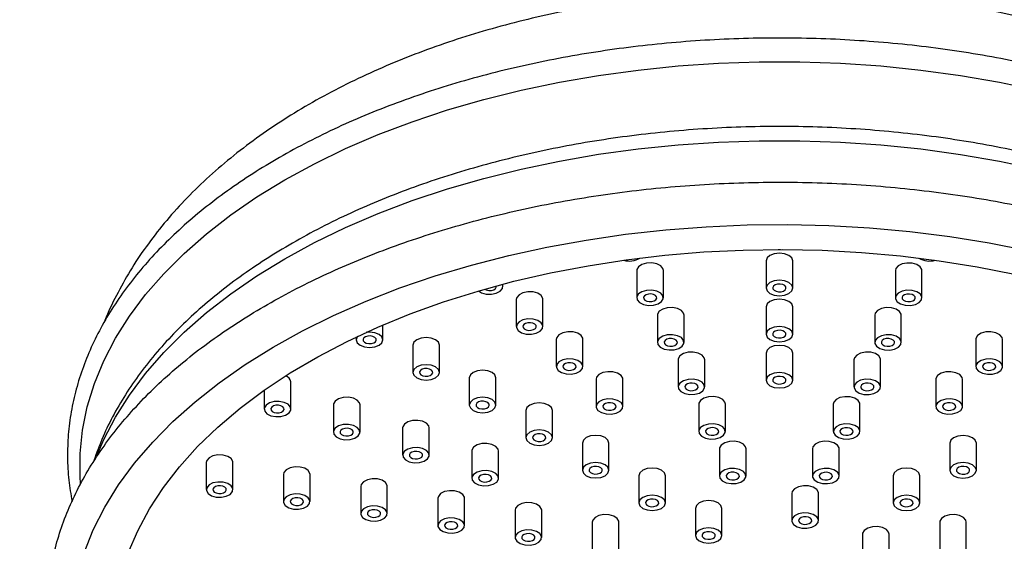
# Model space of a CAD drawing. Units: millimetres. Extents: x 5 to 995, y 5 to 995.
# Drawn here: x 197 to 226, y 260 to 276 of the extents above; entities that cross this region are included whole.
import ezdxf

# ---------------------------------------------------------------- set-up
doc = ezdxf.new("R2010")
doc.units = ezdxf.units.MM

msp = doc.modelspace()

# ---------------------------------------------------------------- linework, layer by layer
at = {"color": 7, "linetype": 'Continuous', "lineweight": 25}
for p, q in [((219.244, 268.42), (219.244, 267.603)), ((220.044, 267.603), (220.044, 268.42)), ((215.362, 268.125), (215.362, 267.309)), ((216.162, 267.309), (216.162, 268.125)), ((223.126, 268.124), (223.126, 267.308)), ((223.926, 267.308), (223.926, 268.124)), ((211.344, 267.644), (211.344, 267.718)), ((211.744, 267.26), (211.744, 266.444)), ((212.544, 266.444), (212.544, 267.26)), ((219.244, 267.034), (219.244, 266.218)), ((220.044, 266.218), (220.044, 267.034)), ((215.982, 266.787), (215.982, 265.97)), ((216.782, 265.97), (216.782, 266.787)), ((222.505, 266.786), (222.505, 265.969)), ((223.305, 265.969), (223.305, 266.786)), ((207.74, 266.048), (207.74, 266.492)), ((206.94, 266.132), (206.94, 266.048)), ((208.637, 265.885), (208.637, 265.068)), ((209.437, 265.068), (209.437, 265.885)), ((212.943, 266.06), (212.943, 265.244)), ((213.743, 265.244), (213.743, 266.06)), ((225.543, 266.059), (225.543, 265.242)), ((226.343, 265.242), (226.343, 266.059)), ((219.243, 265.649), (219.243, 264.832)), ((220.043, 264.832), (220.043, 265.649)), ((216.603, 265.448), (216.603, 264.632)), ((217.403, 264.632), (217.403, 265.448)), ((221.883, 265.448), (221.883, 264.631)), ((222.683, 264.631), (222.683, 265.448)), ((204.974, 263.968), (204.974, 264.785)), ((210.333, 264.905), (210.333, 264.088)), ((211.133, 264.088), (211.133, 264.905)), ((214.143, 264.86), (214.143, 264.044)), ((214.943, 264.044), (214.943, 264.86)), ((224.343, 264.859), (224.343, 264.043)), ((225.143, 264.043), (225.143, 264.859)), ((204.174, 264.533), (204.174, 263.968)), ((206.252, 264.092), (206.252, 263.275)), ((207.052, 263.275), (207.052, 264.092)), ((217.224, 264.11), (217.224, 263.293)), ((218.024, 263.293), (218.024, 264.11)), ((221.261, 264.11), (221.261, 263.293)), ((222.061, 263.293), (222.061, 264.11)), ((212.03, 263.925), (212.03, 263.108)), ((212.83, 263.108), (212.83, 263.925)), ((208.33, 263.399), (208.33, 262.582)), ((209.13, 262.582), (209.13, 263.399)), ((213.727, 262.945), (213.727, 262.129)), ((214.527, 262.129), (214.527, 262.945)), ((224.758, 262.944), (224.758, 262.127)), ((225.558, 262.127), (225.558, 262.944)), ((210.409, 262.706), (210.409, 261.889)), ((211.209, 261.889), (211.209, 262.706)), ((217.844, 262.772), (217.844, 261.955)), ((218.644, 261.955), (218.644, 262.772)), ((220.64, 262.771), (220.64, 261.955)), ((221.44, 261.955), (221.44, 262.771)), ((202.435, 262.362), (202.435, 261.546)), ((203.235, 261.546), (203.235, 262.362)), ((204.753, 262.003), (204.753, 261.187)), ((205.553, 261.187), (205.553, 262.003)), ((215.423, 261.965), (215.423, 261.149)), ((216.223, 261.149), (216.223, 261.965)), ((223.06, 261.964), (223.06, 261.148)), ((223.86, 261.148), (223.86, 261.964)), ((207.071, 261.644), (207.071, 260.828)), ((207.871, 260.828), (207.871, 261.644)), ((220.018, 261.433), (220.018, 260.617)), ((220.818, 260.617), (220.818, 261.433)), ((209.389, 261.286), (209.389, 260.469)), ((210.189, 260.469), (210.189, 261.286)), ((211.707, 260.927), (211.707, 260.11)), ((212.507, 260.11), (212.507, 260.927)), ((217.12, 260.985), (217.12, 260.169)), ((217.92, 260.169), (217.92, 260.985)), ((214.025, 260.568), (214.025, 259.751)), ((214.825, 259.751), (214.825, 260.568)), ((224.457, 260.567), (224.457, 259.75)), ((225.257, 259.75), (225.257, 260.567)), ((222.139, 260.208), (222.139, 259.392)), ((222.939, 259.392), (222.939, 260.208))]:
    msp.add_line(p, q, dxfattribs=at)
at = {"color": 8, "linetype": 'Continuous', "lineweight": 25, "flags": 128}
for points in [[(198.662, 261.735), (198.65, 261.927), (198.65, 262.632), (198.721, 263.336), (198.863, 264.036), (199.076, 264.731), (199.358, 265.417), (199.708, 266.092), (200.126, 266.755), (200.61, 267.403), (201.159, 268.033), (201.77, 268.643), (202.441, 269.232), (203.171, 269.798), (203.956, 270.338), (204.795, 270.851), (205.684, 271.335), (206.619, 271.788), (207.599, 272.209), (208.62, 272.596), (209.678, 272.949), (210.77, 273.265), (211.892, 273.544), (213.04, 273.785), (214.21, 273.987), (215.399, 274.15), (216.602, 274.272), (217.815, 274.354), (219.035, 274.395), (220.256, 274.395), (221.476, 274.354), (222.689, 274.271), (223.892, 274.149), (225.08, 273.986), (226.251, 273.784), (227.398, 273.542)], [(199.156, 262.577), (199.358, 263.048), (199.708, 263.723), (200.126, 264.386), (200.61, 265.033), (201.159, 265.663), (201.77, 266.274), (202.441, 266.863), (203.171, 267.429), (203.956, 267.969), (204.795, 268.481), (205.684, 268.965), (206.619, 269.418), (207.599, 269.839), (208.62, 270.227), (209.678, 270.579), (210.77, 270.896), (211.892, 271.175), (213.04, 271.416), (214.21, 271.618), (215.399, 271.78), (216.602, 271.903), (217.815, 271.984), (219.035, 272.025), (220.256, 272.025), (221.476, 271.984), (222.689, 271.902), (223.892, 271.779), (225.08, 271.617), (226.251, 271.414), (227.398, 271.173)]]:
    msp.add_lwpolyline(points, dxfattribs=at)
at = {"color": 7, "linetype": 'Continuous', "lineweight": 25, "flags": 128}
for points in [[(198.764, 259.65), (199.042, 260.341), (199.388, 261.021), (199.802, 261.688), (200.281, 262.34), (200.825, 262.976), (201.431, 263.592), (202.098, 264.187), (202.823, 264.759), (203.604, 265.306), (204.439, 265.825), (205.323, 266.317), (206.256, 266.778), (207.233, 267.207), (208.251, 267.603), (209.306, 267.965), (210.397, 268.291), (211.518, 268.58), (212.665, 268.831), (213.837, 269.044), (215.027, 269.217), (216.232, 269.351), (217.449, 269.444), (218.674, 269.496), (219.901, 269.508), (221.128, 269.479), (222.35, 269.409), (223.562, 269.299), (224.762, 269.148), (225.944, 268.958), (227.106, 268.729)], [(200.091, 259.649), (200.376, 260.313), (200.728, 260.967), (201.146, 261.607), (201.63, 262.232), (202.176, 262.839), (202.784, 263.426), (203.451, 263.992), (204.176, 264.534), (204.954, 265.05), (205.784, 265.538), (206.663, 265.998), (207.587, 266.426), (208.554, 266.822), (209.559, 267.184), (210.6, 267.512), (211.673, 267.803), (212.774, 268.057), (213.898, 268.272), (215.043, 268.449), (216.205, 268.587), (217.378, 268.684), (218.559, 268.742), (219.744, 268.758), (220.929, 268.735), (222.109, 268.67), (223.28, 268.566), (224.439, 268.421), (225.581, 268.238), (226.701, 268.015)], [(219.612, 268.759), (219.645, 268.758), (219.677, 268.759)], [(220.044, 268.42), (220.014, 268.508), (219.927, 268.583), (219.797, 268.633), (219.644, 268.651), (219.491, 268.633), (219.361, 268.583), (219.275, 268.508), (219.244, 268.42), (219.244, 268.42)], [(216.162, 268.125), (216.148, 268.185), (216.079, 268.266), (215.962, 268.325), (215.814, 268.354), (215.658, 268.348), (215.518, 268.308), (215.415, 268.241), (215.365, 268.155), (215.362, 268.125)], [(223.926, 268.124), (223.923, 268.154), (223.873, 268.24), (223.77, 268.307), (223.63, 268.347), (223.474, 268.353), (223.326, 268.324), (223.209, 268.265), (223.14, 268.184), (223.126, 268.124)], [(210.612, 267.515), (210.701, 267.461), (210.841, 267.421), (210.996, 267.415), (211.144, 267.444), (211.261, 267.503), (211.33, 267.584), (211.341, 267.674), (211.326, 267.713)], [(210.794, 267.568), (210.844, 267.544), (210.918, 267.529), (210.996, 267.532), (211.066, 267.552), (211.117, 267.586), (211.142, 267.629), (211.141, 267.664)], [(219.644, 267.834), (219.491, 267.817), (219.361, 267.766), (219.275, 267.692), (219.244, 267.603), (219.275, 267.515), (219.361, 267.44), (219.491, 267.39), (219.644, 267.372), (219.797, 267.39), (219.927, 267.44), (220.014, 267.515), (220.044, 267.603), (220.014, 267.691), (219.927, 267.766), (219.797, 267.816), (219.644, 267.834)], [(219.837, 267.633), (219.803, 267.673), (219.744, 267.703), (219.67, 267.718), (219.592, 267.715), (219.522, 267.695), (219.471, 267.661), (219.446, 267.618), (219.451, 267.573), (219.485, 267.533), (219.544, 267.503), (219.618, 267.489), (219.696, 267.492), (219.766, 267.512), (219.817, 267.545), (219.842, 267.588), (219.837, 267.633)], [(212.544, 267.26), (212.54, 267.291), (212.49, 267.376), (212.387, 267.444), (212.247, 267.484), (212.092, 267.489), (211.944, 267.46), (211.826, 267.401), (211.757, 267.32), (211.744, 267.26)], [(215.658, 267.532), (215.518, 267.492), (215.415, 267.424), (215.365, 267.339), (215.375, 267.249), (215.444, 267.168), (215.562, 267.109), (215.709, 267.08), (215.865, 267.086), (216.005, 267.125), (216.108, 267.193), (216.158, 267.278), (216.148, 267.368), (216.079, 267.449), (215.962, 267.509), (215.814, 267.537), (215.658, 267.532)], [(215.955, 267.338), (215.92, 267.379), (215.862, 267.409), (215.788, 267.423), (215.71, 267.42), (215.64, 267.4), (215.589, 267.366), (215.563, 267.324), (215.569, 267.279), (215.603, 267.238), (215.662, 267.209), (215.736, 267.194), (215.813, 267.197), (215.883, 267.217), (215.935, 267.251), (215.96, 267.293), (215.955, 267.338)], [(223.63, 267.531), (223.474, 267.537), (223.326, 267.508), (223.209, 267.448), (223.14, 267.367), (223.13, 267.278), (223.18, 267.192), (223.283, 267.124), (223.423, 267.085), (223.578, 267.079), (223.726, 267.108), (223.844, 267.167), (223.913, 267.248), (223.923, 267.338), (223.873, 267.423), (223.77, 267.491), (223.63, 267.531)], [(223.719, 267.337), (223.685, 267.378), (223.626, 267.408), (223.552, 267.422), (223.475, 267.419), (223.405, 267.399), (223.353, 267.365), (223.328, 267.323), (223.333, 267.278), (223.368, 267.237), (223.426, 267.208), (223.5, 267.193), (223.578, 267.196), (223.648, 267.216), (223.699, 267.25), (223.725, 267.293), (223.719, 267.337)], [(216.782, 266.787), (216.769, 266.846), (216.7, 266.927), (216.582, 266.987), (216.435, 267.016), (216.279, 267.01), (216.139, 266.97), (216.036, 266.902), (215.986, 266.817), (215.982, 266.787)], [(220.044, 267.034), (220.013, 267.123), (219.926, 267.197), (219.797, 267.248), (219.644, 267.265), (219.491, 267.248), (219.361, 267.198), (219.274, 267.123), (219.244, 267.034), (219.244, 267.034)], [(223.305, 266.786), (223.301, 266.816), (223.251, 266.901), (223.148, 266.969), (223.008, 267.009), (222.852, 267.015), (222.705, 266.986), (222.587, 266.927), (222.518, 266.846), (222.505, 266.786)], [(211.944, 266.644), (211.826, 266.585), (211.757, 266.504), (211.747, 266.414), (211.797, 266.329), (211.9, 266.261), (212.04, 266.221), (212.196, 266.215), (212.344, 266.244), (212.461, 266.303), (212.53, 266.384), (212.54, 266.474), (212.49, 266.559), (212.387, 266.627), (212.247, 266.667), (212.092, 266.673), (211.944, 266.644)], [(212.337, 266.474), (212.302, 266.514), (212.244, 266.544), (212.17, 266.558), (212.092, 266.555), (212.022, 266.536), (211.97, 266.502), (211.945, 266.459), (211.95, 266.414), (211.985, 266.374), (212.044, 266.344), (212.118, 266.329), (212.195, 266.332), (212.265, 266.352), (212.317, 266.386), (212.342, 266.429), (212.337, 266.474)], [(219.644, 266.449), (219.491, 266.431), (219.361, 266.381), (219.274, 266.306), (219.244, 266.218), (219.274, 266.129), (219.361, 266.054), (219.49, 266.004), (219.644, 265.987), (219.797, 266.004), (219.926, 266.054), (220.013, 266.129), (220.044, 266.218), (220.013, 266.306), (219.926, 266.381), (219.797, 266.431), (219.644, 266.449)], [(206.982, 266.152), (206.97, 266.137), (206.94, 266.048), (206.97, 265.96), (207.057, 265.885), (207.187, 265.835), (207.34, 265.817), (207.493, 265.835), (207.623, 265.885), (207.709, 265.96), (207.74, 266.048), (207.709, 266.136), (207.623, 266.211), (207.493, 266.261), (207.34, 266.279), (207.242, 266.272)], [(207.533, 266.078), (207.499, 266.118), (207.44, 266.148), (207.366, 266.163), (207.288, 266.16), (207.218, 266.14), (207.167, 266.106), (207.142, 266.063), (207.147, 266.018), (207.181, 265.978), (207.24, 265.948), (207.314, 265.934), (207.392, 265.937), (207.462, 265.956), (207.513, 265.99), (207.538, 266.033), (207.533, 266.078)], [(209.437, 265.885), (209.406, 265.973), (209.319, 266.048), (209.19, 266.098), (209.037, 266.116), (208.884, 266.098), (208.754, 266.048), (208.667, 265.973), (208.637, 265.885), (208.637, 265.885)], [(213.743, 266.06), (213.74, 266.091), (213.69, 266.176), (213.587, 266.244), (213.447, 266.283), (213.291, 266.289), (213.143, 266.26), (213.026, 266.201), (212.957, 266.12), (212.943, 266.06)], [(216.279, 266.193), (216.139, 266.153), (216.036, 266.086), (215.986, 266), (215.996, 265.91), (216.065, 265.83), (216.182, 265.77), (216.33, 265.741), (216.486, 265.747), (216.626, 265.787), (216.729, 265.855), (216.779, 265.94), (216.769, 266.03), (216.7, 266.111), (216.582, 266.17), (216.435, 266.199), (216.279, 266.193)], [(219.837, 266.248), (219.802, 266.288), (219.744, 266.318), (219.67, 266.332), (219.592, 266.329), (219.522, 266.309), (219.47, 266.275), (219.445, 266.233), (219.45, 266.188), (219.485, 266.147), (219.544, 266.118), (219.617, 266.103), (219.695, 266.106), (219.765, 266.126), (219.817, 266.16), (219.842, 266.203), (219.837, 266.248)], [(223.008, 266.192), (222.852, 266.198), (222.705, 266.169), (222.587, 266.11), (222.518, 266.029), (222.508, 265.939), (222.558, 265.854), (222.661, 265.786), (222.801, 265.746), (222.957, 265.74), (223.105, 265.769), (223.222, 265.829), (223.291, 265.91), (223.301, 266), (223.251, 266.085), (223.148, 266.153), (223.008, 266.192)], [(226.343, 266.059), (226.33, 266.119), (226.261, 266.199), (226.143, 266.259), (225.996, 266.288), (225.84, 266.282), (225.7, 266.242), (225.597, 266.174), (225.547, 266.089), (225.543, 266.059)], [(216.576, 266), (216.541, 266.04), (216.482, 266.07), (216.409, 266.085), (216.331, 266.082), (216.261, 266.062), (216.209, 266.028), (216.184, 265.985), (216.189, 265.94), (216.224, 265.9), (216.282, 265.87), (216.356, 265.856), (216.434, 265.859), (216.504, 265.879), (216.556, 265.912), (216.581, 265.955), (216.576, 266)], [(220.043, 265.649), (220.013, 265.737), (219.926, 265.812), (219.796, 265.862), (219.643, 265.88), (219.49, 265.862), (219.36, 265.812), (219.274, 265.737), (219.243, 265.649), (219.243, 265.649)], [(223.098, 265.999), (223.063, 266.04), (223.005, 266.069), (222.931, 266.084), (222.853, 266.081), (222.783, 266.061), (222.731, 266.027), (222.706, 265.985), (222.711, 265.94), (222.746, 265.899), (222.805, 265.869), (222.878, 265.855), (222.956, 265.858), (223.026, 265.878), (223.078, 265.912), (223.103, 265.954), (223.098, 265.999)], [(217.403, 265.448), (217.389, 265.508), (217.32, 265.589), (217.203, 265.648), (217.055, 265.677), (216.9, 265.671), (216.76, 265.632), (216.657, 265.564), (216.606, 265.479), (216.603, 265.448)], [(222.683, 265.448), (222.68, 265.478), (222.629, 265.563), (222.527, 265.631), (222.387, 265.671), (222.231, 265.677), (222.083, 265.648), (221.966, 265.588), (221.897, 265.508), (221.883, 265.448)], [(208.754, 265.232), (208.667, 265.157), (208.637, 265.068), (208.667, 264.98), (208.754, 264.905), (208.883, 264.855), (209.036, 264.837), (209.19, 264.855), (209.319, 264.905), (209.406, 264.98), (209.437, 265.068), (209.406, 265.157), (209.319, 265.231), (209.19, 265.282), (209.037, 265.299), (208.884, 265.282), (208.754, 265.232)], [(213.143, 265.444), (213.026, 265.385), (212.957, 265.304), (212.947, 265.214), (212.997, 265.129), (213.1, 265.061), (213.24, 265.021), (213.395, 265.015), (213.543, 265.044), (213.661, 265.103), (213.73, 265.184), (213.74, 265.274), (213.69, 265.359), (213.587, 265.427), (213.447, 265.467), (213.291, 265.473), (213.143, 265.444)], [(213.536, 265.274), (213.502, 265.314), (213.443, 265.344), (213.369, 265.358), (213.292, 265.355), (213.222, 265.336), (213.17, 265.302), (213.145, 265.259), (213.15, 265.214), (213.185, 265.174), (213.243, 265.144), (213.317, 265.129), (213.395, 265.132), (213.465, 265.152), (213.516, 265.186), (213.542, 265.229), (213.536, 265.274)], [(226.143, 265.442), (225.996, 265.471), (225.84, 265.465), (225.7, 265.426), (225.597, 265.358), (225.547, 265.273), (225.557, 265.183), (225.626, 265.102), (225.743, 265.042), (225.891, 265.013), (226.047, 265.019), (226.187, 265.059), (226.29, 265.127), (226.34, 265.212), (226.33, 265.302), (226.261, 265.383), (226.143, 265.442)], [(226.136, 265.272), (226.102, 265.313), (226.043, 265.342), (225.969, 265.357), (225.892, 265.354), (225.822, 265.334), (225.77, 265.3), (225.745, 265.257), (225.75, 265.213), (225.785, 265.172), (225.843, 265.142), (225.917, 265.128), (225.995, 265.131), (226.065, 265.151), (226.116, 265.185), (226.142, 265.227), (226.136, 265.272)], [(209.23, 265.098), (209.195, 265.138), (209.137, 265.168), (209.063, 265.183), (208.985, 265.18), (208.915, 265.16), (208.863, 265.126), (208.838, 265.083), (208.843, 265.038), (208.878, 264.998), (208.937, 264.968), (209.01, 264.954), (209.088, 264.957), (209.158, 264.977), (209.21, 265.01), (209.235, 265.053), (209.23, 265.098)], [(211.133, 264.905), (211.103, 264.993), (211.016, 265.068), (210.886, 265.118), (210.733, 265.136), (210.58, 265.118), (210.45, 265.068), (210.364, 264.993), (210.333, 264.905), (210.333, 264.905)], [(214.943, 264.86), (214.939, 264.891), (214.889, 264.976), (214.786, 265.044), (214.646, 265.083), (214.491, 265.089), (214.343, 265.06), (214.226, 265.001), (214.156, 264.92), (214.143, 264.86)], [(219.643, 265.063), (219.49, 265.046), (219.36, 264.995), (219.274, 264.921), (219.243, 264.832), (219.273, 264.744), (219.36, 264.669), (219.49, 264.619), (219.643, 264.601), (219.796, 264.619), (219.926, 264.669), (220.013, 264.744), (220.043, 264.832), (220.013, 264.92), (219.926, 264.995), (219.796, 265.045), (219.643, 265.063)], [(219.836, 264.862), (219.802, 264.902), (219.743, 264.932), (219.669, 264.947), (219.591, 264.944), (219.521, 264.924), (219.47, 264.89), (219.445, 264.847), (219.45, 264.802), (219.484, 264.762), (219.543, 264.732), (219.617, 264.718), (219.695, 264.721), (219.765, 264.741), (219.816, 264.774), (219.841, 264.817), (219.836, 264.862)], [(225.143, 264.859), (225.129, 264.919), (225.06, 265), (224.943, 265.059), (224.795, 265.088), (224.639, 265.082), (224.499, 265.042), (224.396, 264.975), (224.346, 264.889), (224.343, 264.859)], [(216.9, 264.855), (216.76, 264.815), (216.657, 264.747), (216.606, 264.662), (216.617, 264.572), (216.686, 264.491), (216.803, 264.432), (216.951, 264.403), (217.106, 264.409), (217.246, 264.449), (217.349, 264.516), (217.4, 264.602), (217.389, 264.692), (217.32, 264.772), (217.203, 264.832), (217.055, 264.861), (216.9, 264.855)], [(217.196, 264.662), (217.162, 264.702), (217.103, 264.732), (217.029, 264.746), (216.951, 264.743), (216.881, 264.723), (216.83, 264.69), (216.805, 264.647), (216.81, 264.602), (216.844, 264.562), (216.903, 264.532), (216.977, 264.517), (217.055, 264.52), (217.125, 264.54), (217.176, 264.574), (217.201, 264.617), (217.196, 264.662)], [(222.387, 264.854), (222.231, 264.86), (222.083, 264.831), (221.966, 264.772), (221.897, 264.691), (221.886, 264.601), (221.937, 264.516), (222.039, 264.448), (222.179, 264.408), (222.335, 264.402), (222.483, 264.431), (222.6, 264.491), (222.669, 264.571), (222.68, 264.661), (222.629, 264.747), (222.527, 264.814), (222.387, 264.854)], [(222.476, 264.661), (222.442, 264.701), (222.383, 264.731), (222.309, 264.746), (222.231, 264.743), (222.161, 264.723), (222.11, 264.689), (222.085, 264.646), (222.09, 264.601), (222.124, 264.561), (222.183, 264.531), (222.257, 264.517), (222.335, 264.52), (222.405, 264.54), (222.456, 264.573), (222.481, 264.616), (222.476, 264.661)], [(207.052, 264.092), (207.039, 264.151), (206.97, 264.232), (206.852, 264.292), (206.704, 264.321), (206.549, 264.315), (206.409, 264.275), (206.306, 264.207), (206.256, 264.122), (206.252, 264.092)], [(210.45, 264.252), (210.364, 264.177), (210.333, 264.088), (210.364, 264), (210.45, 263.925), (210.58, 263.875), (210.733, 263.857), (210.886, 263.875), (211.016, 263.925), (211.103, 264), (211.133, 264.088), (211.103, 264.177), (211.016, 264.252), (210.886, 264.302), (210.733, 264.319), (210.58, 264.302), (210.45, 264.252)], [(218.024, 264.11), (218.01, 264.17), (217.941, 264.251), (217.824, 264.31), (217.676, 264.339), (217.52, 264.333), (217.38, 264.293), (217.277, 264.226), (217.227, 264.14), (217.224, 264.11)], [(222.061, 264.11), (222.058, 264.14), (222.008, 264.225), (221.905, 264.293), (221.765, 264.333), (221.609, 264.338), (221.461, 264.31), (221.344, 264.25), (221.275, 264.169), (221.261, 264.11)], [(204.228, 264.084), (204.177, 263.998), (204.188, 263.908), (204.257, 263.828), (204.374, 263.768), (204.522, 263.739), (204.677, 263.745), (204.817, 263.785), (204.92, 263.853), (204.97, 263.938), (204.96, 264.028), (204.891, 264.109), (204.774, 264.168), (204.626, 264.197), (204.47, 264.191), (204.33, 264.151), (204.228, 264.084)], [(204.767, 263.998), (204.733, 264.038), (204.674, 264.068), (204.6, 264.083), (204.522, 264.08), (204.452, 264.06), (204.401, 264.026), (204.376, 263.983), (204.381, 263.938), (204.415, 263.898), (204.474, 263.868), (204.548, 263.854), (204.626, 263.857), (204.696, 263.876), (204.747, 263.91), (204.772, 263.953), (204.767, 263.998)], [(210.926, 264.118), (210.892, 264.159), (210.833, 264.188), (210.759, 264.203), (210.682, 264.2), (210.612, 264.18), (210.56, 264.146), (210.535, 264.103), (210.54, 264.058), (210.575, 264.018), (210.633, 263.988), (210.707, 263.974), (210.785, 263.977), (210.855, 263.997), (210.906, 264.031), (210.932, 264.073), (210.926, 264.118)], [(212.83, 263.925), (212.8, 264.013), (212.713, 264.088), (212.583, 264.138), (212.43, 264.156), (212.277, 264.138), (212.147, 264.088), (212.06, 264.013), (212.03, 263.925), (212.03, 263.925)], [(214.343, 264.244), (214.226, 264.185), (214.156, 264.104), (214.146, 264.014), (214.196, 263.928), (214.299, 263.861), (214.439, 263.821), (214.595, 263.815), (214.743, 263.844), (214.86, 263.903), (214.929, 263.984), (214.939, 264.074), (214.889, 264.159), (214.786, 264.227), (214.646, 264.267), (214.491, 264.273), (214.343, 264.244)], [(214.736, 264.074), (214.701, 264.114), (214.643, 264.144), (214.569, 264.158), (214.491, 264.155), (214.421, 264.136), (214.37, 264.102), (214.345, 264.059), (214.35, 264.014), (214.384, 263.974), (214.443, 263.944), (214.517, 263.929), (214.595, 263.932), (214.665, 263.952), (214.716, 263.986), (214.741, 264.029), (214.736, 264.074)], [(224.943, 264.243), (224.795, 264.272), (224.639, 264.266), (224.499, 264.226), (224.396, 264.158), (224.346, 264.073), (224.356, 263.983), (224.425, 263.902), (224.543, 263.843), (224.69, 263.814), (224.846, 263.82), (224.986, 263.859), (225.089, 263.927), (225.139, 264.012), (225.129, 264.102), (225.06, 264.183), (224.943, 264.243)], [(224.936, 264.073), (224.901, 264.113), (224.843, 264.143), (224.769, 264.157), (224.691, 264.154), (224.621, 264.134), (224.57, 264.1), (224.545, 264.058), (224.55, 264.013), (224.584, 263.972), (224.643, 263.943), (224.717, 263.928), (224.795, 263.931), (224.865, 263.951), (224.916, 263.985), (224.941, 264.028), (224.936, 264.073)], [(206.306, 263.391), (206.256, 263.305), (206.266, 263.215), (206.335, 263.135), (206.452, 263.075), (206.6, 263.046), (206.756, 263.052), (206.896, 263.092), (206.998, 263.16), (207.049, 263.245), (207.039, 263.335), (206.97, 263.416), (206.852, 263.475), (206.704, 263.504), (206.549, 263.498), (206.409, 263.458), (206.306, 263.391)], [(209.13, 263.399), (209.117, 263.458), (209.048, 263.539), (208.93, 263.599), (208.783, 263.628), (208.627, 263.622), (208.487, 263.582), (208.384, 263.514), (208.334, 263.429), (208.33, 263.399)], [(217.52, 263.517), (217.38, 263.477), (217.277, 263.409), (217.227, 263.324), (217.237, 263.234), (217.306, 263.153), (217.424, 263.094), (217.571, 263.065), (217.727, 263.07), (217.867, 263.11), (217.97, 263.178), (218.02, 263.263), (218.01, 263.353), (217.941, 263.434), (217.824, 263.493), (217.676, 263.522), (217.52, 263.517)], [(221.765, 263.516), (221.609, 263.522), (221.461, 263.493), (221.344, 263.434), (221.275, 263.353), (221.265, 263.263), (221.315, 263.178), (221.418, 263.11), (221.558, 263.07), (221.713, 263.064), (221.861, 263.093), (221.979, 263.152), (222.048, 263.233), (222.058, 263.323), (222.008, 263.408), (221.905, 263.476), (221.765, 263.516)], [(206.845, 263.305), (206.811, 263.345), (206.752, 263.375), (206.678, 263.39), (206.6, 263.387), (206.53, 263.367), (206.479, 263.333), (206.454, 263.29), (206.459, 263.245), (206.493, 263.205), (206.552, 263.175), (206.626, 263.161), (206.704, 263.164), (206.774, 263.183), (206.825, 263.217), (206.85, 263.26), (206.845, 263.305)], [(212.147, 263.272), (212.06, 263.197), (212.03, 263.108), (212.06, 263.02), (212.147, 262.945), (212.277, 262.895), (212.43, 262.877), (212.583, 262.895), (212.713, 262.945), (212.799, 263.02), (212.83, 263.108), (212.8, 263.197), (212.713, 263.272), (212.583, 263.322), (212.43, 263.339), (212.277, 263.322), (212.147, 263.272)], [(212.623, 263.138), (212.589, 263.179), (212.53, 263.208), (212.456, 263.223), (212.378, 263.22), (212.308, 263.2), (212.257, 263.166), (212.232, 263.123), (212.237, 263.079), (212.271, 263.038), (212.33, 263.008), (212.404, 262.994), (212.482, 262.997), (212.552, 263.017), (212.603, 263.051), (212.628, 263.093), (212.623, 263.138)], [(214.527, 262.945), (214.496, 263.033), (214.41, 263.108), (214.28, 263.158), (214.127, 263.176), (213.974, 263.158), (213.844, 263.108), (213.757, 263.033), (213.727, 262.945), (213.727, 262.945)], [(217.817, 263.323), (217.782, 263.364), (217.724, 263.393), (217.65, 263.408), (217.572, 263.405), (217.502, 263.385), (217.451, 263.351), (217.425, 263.309), (217.431, 263.264), (217.465, 263.223), (217.524, 263.194), (217.598, 263.179), (217.675, 263.182), (217.745, 263.202), (217.797, 263.236), (217.822, 263.278), (217.817, 263.323)], [(221.854, 263.323), (221.82, 263.363), (221.761, 263.393), (221.687, 263.407), (221.61, 263.405), (221.54, 263.385), (221.488, 263.351), (221.463, 263.308), (221.468, 263.263), (221.503, 263.223), (221.561, 263.193), (221.635, 263.179), (221.713, 263.181), (221.783, 263.201), (221.834, 263.235), (221.86, 263.278), (221.854, 263.323)], [(225.558, 262.944), (225.527, 263.032), (225.44, 263.107), (225.311, 263.157), (225.158, 263.175), (225.005, 263.157), (224.875, 263.107), (224.788, 263.032), (224.758, 262.944), (224.758, 262.944)], [(211.209, 262.706), (211.195, 262.765), (211.126, 262.846), (211.009, 262.906), (210.861, 262.935), (210.705, 262.929), (210.565, 262.889), (210.462, 262.821), (210.412, 262.736), (210.409, 262.706)], [(218.644, 262.772), (218.631, 262.831), (218.562, 262.912), (218.444, 262.972), (218.297, 263.001), (218.141, 262.995), (218.001, 262.955), (217.898, 262.887), (217.848, 262.802), (217.844, 262.772)], [(221.44, 262.771), (221.436, 262.801), (221.386, 262.887), (221.283, 262.955), (221.143, 262.994), (220.988, 263), (220.84, 262.971), (220.722, 262.912), (220.653, 262.831), (220.64, 262.771)], [(203.235, 262.362), (203.231, 262.392), (203.181, 262.478), (203.078, 262.545), (202.938, 262.585), (202.783, 262.591), (202.635, 262.562), (202.517, 262.503), (202.448, 262.422), (202.435, 262.362)], [(208.384, 262.698), (208.334, 262.612), (208.344, 262.522), (208.413, 262.442), (208.53, 262.382), (208.678, 262.353), (208.834, 262.359), (208.974, 262.399), (209.077, 262.467), (209.127, 262.552), (209.117, 262.642), (209.048, 262.723), (208.93, 262.782), (208.783, 262.811), (208.627, 262.805), (208.487, 262.765), (208.384, 262.698)], [(208.924, 262.612), (208.889, 262.652), (208.83, 262.682), (208.756, 262.697), (208.679, 262.694), (208.609, 262.674), (208.557, 262.64), (208.532, 262.597), (208.537, 262.552), (208.572, 262.512), (208.63, 262.482), (208.704, 262.468), (208.782, 262.471), (208.852, 262.49), (208.904, 262.524), (208.929, 262.567), (208.924, 262.612)], [(213.844, 262.292), (213.757, 262.217), (213.727, 262.129), (213.757, 262.04), (213.844, 261.965), (213.974, 261.915), (214.127, 261.898), (214.28, 261.915), (214.409, 261.965), (214.496, 262.04), (214.527, 262.128), (214.496, 262.217), (214.41, 262.292), (214.28, 262.342), (214.127, 262.359), (213.974, 262.342), (213.844, 262.292)], [(225.44, 262.29), (225.311, 262.34), (225.158, 262.358), (225.005, 262.341), (224.875, 262.29), (224.788, 262.216), (224.758, 262.127), (224.788, 262.039), (224.875, 261.964), (225.004, 261.914), (225.157, 261.896), (225.311, 261.914), (225.44, 261.964), (225.527, 262.039), (225.558, 262.127), (225.527, 262.215), (225.44, 262.29)], [(205.553, 262.003), (205.549, 262.033), (205.499, 262.119), (205.396, 262.187), (205.256, 262.226), (205.101, 262.232), (204.953, 262.203), (204.836, 262.144), (204.767, 262.063), (204.753, 262.003)], [(210.462, 262.005), (210.412, 261.919), (210.422, 261.829), (210.491, 261.749), (210.608, 261.689), (210.756, 261.66), (210.912, 261.666), (211.052, 261.706), (211.155, 261.774), (211.205, 261.859), (211.195, 261.949), (211.126, 262.03), (211.009, 262.089), (210.861, 262.118), (210.705, 262.112), (210.565, 262.072), (210.462, 262.005)], [(211.002, 261.919), (210.967, 261.959), (210.909, 261.989), (210.835, 262.004), (210.757, 262.001), (210.687, 261.981), (210.635, 261.947), (210.61, 261.904), (210.615, 261.859), (210.65, 261.819), (210.709, 261.789), (210.782, 261.775), (210.86, 261.778), (210.93, 261.797), (210.982, 261.831), (211.007, 261.874), (211.002, 261.919)], [(214.32, 262.158), (214.285, 262.199), (214.227, 262.228), (214.153, 262.243), (214.075, 262.24), (214.005, 262.22), (213.953, 262.186), (213.928, 262.144), (213.933, 262.099), (213.968, 262.058), (214.027, 262.029), (214.101, 262.014), (214.178, 262.017), (214.248, 262.037), (214.3, 262.071), (214.325, 262.113), (214.32, 262.158)], [(216.223, 261.965), (216.193, 262.053), (216.106, 262.128), (215.977, 262.178), (215.823, 262.196), (215.67, 262.179), (215.541, 262.128), (215.454, 262.054), (215.423, 261.965), (215.423, 261.965)], [(218.141, 262.178), (218.001, 262.138), (217.898, 262.071), (217.848, 261.985), (217.858, 261.895), (217.927, 261.815), (218.044, 261.755), (218.192, 261.726), (218.348, 261.732), (218.488, 261.772), (218.591, 261.84), (218.641, 261.925), (218.631, 262.015), (218.562, 262.096), (218.444, 262.155), (218.297, 262.184), (218.141, 262.178)], [(218.438, 261.985), (218.403, 262.025), (218.344, 262.055), (218.271, 262.07), (218.193, 262.067), (218.123, 262.047), (218.071, 262.013), (218.046, 261.97), (218.051, 261.925), (218.086, 261.885), (218.144, 261.855), (218.218, 261.841), (218.296, 261.844), (218.366, 261.864), (218.418, 261.897), (218.443, 261.94), (218.438, 261.985)], [(221.143, 262.178), (220.988, 262.184), (220.84, 262.155), (220.722, 262.095), (220.653, 262.015), (220.643, 261.925), (220.693, 261.839), (220.796, 261.772), (220.936, 261.732), (221.092, 261.726), (221.24, 261.755), (221.357, 261.814), (221.426, 261.895), (221.436, 261.985), (221.386, 262.07), (221.283, 262.138), (221.143, 262.178)], [(221.233, 261.985), (221.198, 262.025), (221.14, 262.055), (221.066, 262.069), (220.988, 262.066), (220.918, 262.046), (220.866, 262.013), (220.841, 261.97), (220.846, 261.925), (220.881, 261.885), (220.94, 261.855), (221.013, 261.84), (221.091, 261.843), (221.161, 261.863), (221.213, 261.897), (221.238, 261.94), (221.233, 261.985)], [(223.86, 261.964), (223.83, 262.053), (223.743, 262.127), (223.613, 262.178), (223.46, 262.195), (223.307, 262.178), (223.177, 262.128), (223.091, 262.053), (223.06, 261.964), (223.06, 261.964)], [(225.351, 262.157), (225.316, 262.197), (225.258, 262.227), (225.184, 262.242), (225.106, 262.239), (225.036, 262.219), (224.984, 262.185), (224.959, 262.142), (224.964, 262.097), (224.999, 262.057), (225.057, 262.027), (225.131, 262.013), (225.209, 262.016), (225.279, 262.036), (225.331, 262.069), (225.356, 262.112), (225.351, 262.157)], [(202.448, 261.605), (202.438, 261.516), (202.488, 261.43), (202.591, 261.363), (202.731, 261.323), (202.887, 261.317), (203.035, 261.346), (203.152, 261.405), (203.221, 261.486), (203.231, 261.576), (203.181, 261.661), (203.078, 261.729), (202.938, 261.769), (202.783, 261.775), (202.635, 261.746), (202.517, 261.686), (202.448, 261.605)], [(203.028, 261.576), (202.993, 261.616), (202.935, 261.646), (202.861, 261.66), (202.783, 261.657), (202.713, 261.637), (202.662, 261.603), (202.636, 261.561), (202.642, 261.516), (202.676, 261.475), (202.735, 261.446), (202.809, 261.431), (202.886, 261.434), (202.956, 261.454), (203.008, 261.488), (203.033, 261.531), (203.028, 261.576)], [(207.871, 261.644), (207.868, 261.675), (207.817, 261.76), (207.715, 261.828), (207.575, 261.868), (207.419, 261.873), (207.271, 261.844), (207.154, 261.785), (207.085, 261.704), (207.071, 261.644)], [(220.818, 261.433), (220.815, 261.463), (220.764, 261.549), (220.662, 261.616), (220.522, 261.656), (220.366, 261.662), (220.218, 261.633), (220.101, 261.574), (220.032, 261.493), (220.018, 261.433)], [(204.767, 261.247), (204.756, 261.157), (204.806, 261.071), (204.909, 261.004), (205.049, 260.964), (205.205, 260.958), (205.353, 260.987), (205.47, 261.046), (205.539, 261.127), (205.549, 261.217), (205.499, 261.302), (205.396, 261.37), (205.256, 261.41), (205.101, 261.416), (204.953, 261.387), (204.836, 261.327), (204.767, 261.247)], [(210.189, 261.286), (210.186, 261.316), (210.135, 261.401), (210.033, 261.469), (209.893, 261.509), (209.737, 261.515), (209.589, 261.486), (209.472, 261.426), (209.403, 261.345), (209.389, 261.286)], [(215.541, 261.312), (215.454, 261.237), (215.423, 261.149), (215.454, 261.06), (215.54, 260.985), (215.67, 260.935), (215.823, 260.918), (215.976, 260.935), (216.106, 260.985), (216.193, 261.06), (216.223, 261.149), (216.193, 261.237), (216.106, 261.312), (215.977, 261.362), (215.823, 261.38), (215.67, 261.362), (215.541, 261.312)], [(223.743, 261.311), (223.613, 261.361), (223.46, 261.379), (223.307, 261.361), (223.177, 261.311), (223.091, 261.236), (223.06, 261.148), (223.091, 261.059), (223.177, 260.984), (223.307, 260.934), (223.46, 260.917), (223.613, 260.934), (223.743, 260.984), (223.83, 261.059), (223.86, 261.148), (223.83, 261.236), (223.743, 261.311)], [(205.346, 261.217), (205.312, 261.257), (205.253, 261.287), (205.179, 261.301), (205.101, 261.298), (205.031, 261.278), (204.98, 261.245), (204.955, 261.202), (204.96, 261.157), (204.994, 261.117), (205.053, 261.087), (205.127, 261.072), (205.205, 261.075), (205.275, 261.095), (205.326, 261.129), (205.351, 261.172), (205.346, 261.217)], [(212.507, 260.927), (212.504, 260.957), (212.454, 261.042), (212.351, 261.11), (212.211, 261.15), (212.055, 261.156), (211.907, 261.127), (211.79, 261.067), (211.721, 260.987), (211.707, 260.927)], [(216.017, 261.178), (215.982, 261.219), (215.923, 261.249), (215.849, 261.263), (215.772, 261.26), (215.702, 261.24), (215.65, 261.206), (215.625, 261.164), (215.63, 261.119), (215.665, 261.078), (215.723, 261.049), (215.797, 261.034), (215.875, 261.037), (215.945, 261.057), (215.997, 261.091), (216.022, 261.134), (216.017, 261.178)], [(217.92, 260.985), (217.89, 261.074), (217.803, 261.148), (217.673, 261.199), (217.52, 261.216), (217.367, 261.199), (217.237, 261.149), (217.151, 261.074), (217.12, 260.985), (217.12, 260.985)], [(223.653, 261.178), (223.619, 261.218), (223.56, 261.248), (223.486, 261.262), (223.408, 261.259), (223.338, 261.239), (223.287, 261.205), (223.262, 261.163), (223.267, 261.118), (223.301, 261.077), (223.36, 261.048), (223.434, 261.033), (223.512, 261.036), (223.582, 261.056), (223.633, 261.09), (223.658, 261.133), (223.653, 261.178)], [(207.085, 260.888), (207.074, 260.798), (207.124, 260.713), (207.227, 260.645), (207.367, 260.605), (207.523, 260.599), (207.671, 260.628), (207.788, 260.687), (207.857, 260.768), (207.868, 260.858), (207.817, 260.943), (207.715, 261.011), (207.575, 261.051), (207.419, 261.057), (207.271, 261.028), (207.154, 260.969), (207.085, 260.888)], [(207.664, 260.858), (207.63, 260.898), (207.571, 260.928), (207.497, 260.942), (207.419, 260.939), (207.349, 260.92), (207.298, 260.886), (207.273, 260.843), (207.278, 260.798), (207.312, 260.758), (207.371, 260.728), (207.445, 260.713), (207.523, 260.716), (207.593, 260.736), (207.644, 260.77), (207.669, 260.813), (207.664, 260.858)], [(214.825, 260.568), (214.822, 260.598), (214.772, 260.683), (214.669, 260.751), (214.529, 260.791), (214.373, 260.797), (214.225, 260.768), (214.108, 260.708), (214.039, 260.628), (214.025, 260.568)], [(220.522, 260.84), (220.366, 260.846), (220.218, 260.817), (220.101, 260.757), (220.032, 260.676), (220.021, 260.586), (220.072, 260.501), (220.174, 260.433), (220.314, 260.394), (220.47, 260.388), (220.618, 260.417), (220.735, 260.476), (220.804, 260.557), (220.815, 260.647), (220.764, 260.732), (220.662, 260.8), (220.522, 260.84)], [(225.257, 260.567), (225.244, 260.626), (225.175, 260.707), (225.057, 260.767), (224.91, 260.796), (224.754, 260.79), (224.614, 260.75), (224.511, 260.682), (224.461, 260.597), (224.457, 260.567)], [(209.403, 260.529), (209.392, 260.439), (209.443, 260.354), (209.545, 260.286), (209.685, 260.246), (209.841, 260.24), (209.989, 260.269), (210.106, 260.328), (210.175, 260.409), (210.186, 260.499), (210.135, 260.584), (210.033, 260.652), (209.893, 260.692), (209.737, 260.698), (209.589, 260.669), (209.472, 260.61), (209.403, 260.529)], [(209.982, 260.499), (209.948, 260.539), (209.889, 260.569), (209.815, 260.584), (209.737, 260.581), (209.667, 260.561), (209.616, 260.527), (209.591, 260.484), (209.596, 260.439), (209.63, 260.399), (209.689, 260.369), (209.763, 260.355), (209.841, 260.358), (209.911, 260.377), (209.962, 260.411), (209.987, 260.454), (209.982, 260.499)], [(220.611, 260.646), (220.577, 260.687), (220.518, 260.717), (220.444, 260.731), (220.366, 260.728), (220.296, 260.708), (220.245, 260.674), (220.22, 260.632), (220.225, 260.587), (220.259, 260.546), (220.318, 260.517), (220.392, 260.502), (220.47, 260.505), (220.54, 260.525), (220.591, 260.559), (220.616, 260.601), (220.611, 260.646)], [(211.721, 260.17), (211.711, 260.08), (211.761, 259.995), (211.864, 259.927), (212.004, 259.887), (212.159, 259.881), (212.307, 259.91), (212.424, 259.97), (212.493, 260.05), (212.504, 260.14), (212.454, 260.226), (212.351, 260.293), (212.211, 260.333), (212.055, 260.339), (211.907, 260.31), (211.79, 260.251), (211.721, 260.17)], [(212.3, 260.14), (212.266, 260.18), (212.207, 260.21), (212.133, 260.225), (212.055, 260.222), (211.985, 260.202), (211.934, 260.168), (211.909, 260.125), (211.914, 260.08), (211.948, 260.04), (212.007, 260.01), (212.081, 259.996), (212.159, 259.999), (212.229, 260.019), (212.28, 260.052), (212.305, 260.095), (212.3, 260.14)], [(217.237, 260.332), (217.151, 260.257), (217.12, 260.169), (217.15, 260.08), (217.237, 260.005), (217.367, 259.955), (217.52, 259.938), (217.673, 259.955), (217.803, 260.005), (217.89, 260.08), (217.92, 260.169), (217.89, 260.257), (217.803, 260.332), (217.673, 260.382), (217.52, 260.4), (217.367, 260.382), (217.237, 260.332)], [(217.713, 260.199), (217.679, 260.239), (217.62, 260.269), (217.546, 260.283), (217.468, 260.28), (217.398, 260.26), (217.347, 260.226), (217.322, 260.184), (217.327, 260.139), (217.361, 260.098), (217.42, 260.069), (217.494, 260.054), (217.572, 260.057), (217.642, 260.077), (217.693, 260.111), (217.718, 260.154), (217.713, 260.199)], [(222.939, 260.208), (222.925, 260.268), (222.856, 260.349), (222.739, 260.408), (222.591, 260.437), (222.435, 260.431), (222.295, 260.391), (222.192, 260.324), (222.142, 260.238), (222.139, 260.208)]]:
    msp.add_lwpolyline(points, dxfattribs=at)
at = {"color": 7, "linetype": 'Continuous', "lineweight": 25}
for centre, radius, start, end in [((215.139, 269.012), 0.599, 253.3151, 301.6288), ((224.15, 269.011), 0.598, 238.3135, 286.7178), ((204.754, 264.755), 0.222, 7.7744, 72.3505)]:
    msp.add_arc(centre, radius, start, end, dxfattribs=at)
for points, knots in [([(165.072, 244.97), (165.074, 245.186), (165.077, 245.816), (165.115, 246.879), (165.201, 248.166), (165.331, 249.476), (165.504, 250.807), (165.719, 252.156), (165.977, 253.521), (166.277, 254.899), (166.62, 256.29), (167.003, 257.688), (167.428, 259.094), (167.893, 260.503), (168.397, 261.915), (168.94, 263.325), (169.521, 264.732), (170.139, 266.134), (170.793, 267.527), (171.482, 268.91), (172.205, 270.28), (172.96, 271.635), (173.746, 272.973), (174.562, 274.29), (175.407, 275.586), (176.278, 276.857), (177.175, 278.102), (178.096, 279.319), (179.039, 280.505), (180.003, 281.658), (180.986, 282.777), (181.986, 283.86), (183.001, 284.905), (184.03, 285.909), (185.071, 286.872), (186.122, 287.792), (187.181, 288.668), (188.245, 289.497), (189.314, 290.28), (190.385, 291.014), (191.456, 291.699), (192.525, 292.333), (193.591, 292.916), (194.651, 293.447), (195.704, 293.925), (196.748, 294.35), (197.78, 294.722), (198.8, 295.04), (199.805, 295.304), (200.794, 295.513), (201.766, 295.669), (202.72, 295.771), (203.654, 295.819), (204.568, 295.813), (205.46, 295.752), (206.33, 295.638), (207.178, 295.468), (208.002, 295.244), (208.802, 294.965), (209.576, 294.63), (210.323, 294.239), (211.04, 293.792), (211.726, 293.29), (212.379, 292.735), (212.997, 292.129), (213.578, 291.472), (214.122, 290.767), (214.629, 290.014), (215.098, 289.216), (215.529, 288.374), (215.921, 287.488), (216.274, 286.56), (216.589, 285.591), (216.863, 284.582), (217.097, 283.534), (217.29, 282.449), (217.443, 281.329), (217.552, 280.173), (217.616, 279.146), (217.627, 278.494), (217.631, 278.248)], [0, 0, 0, 0, 0.006712, 0.019519, 0.032332, 0.04515, 0.057975, 0.070807, 0.083646, 0.096492, 0.109344, 0.122203, 0.135068, 0.147939, 0.160815, 0.173696, 0.18658, 0.199468, 0.212359, 0.225252, 0.238147, 0.251042, 0.263939, 0.276835, 0.289729, 0.302623, 0.315514, 0.328402, 0.341286, 0.354167, 0.367043, 0.379914, 0.392778, 0.405637, 0.418488, 0.431332, 0.444169, 0.456998, 0.469819, 0.482632, 0.495437, 0.508236, 0.521028, 0.533816, 0.546602, 0.559388, 0.572176, 0.584971, 0.597779, 0.610605, 0.623458, 0.636347, 0.649282, 0.662276, 0.67534, 0.688487, 0.701726, 0.715065, 0.728502, 0.74203, 0.755631, 0.769276, 0.782926, 0.796538, 0.810082, 0.823538, 0.836897, 0.850158, 0.863326, 0.876411, 0.889426, 0.902383, 0.915294, 0.928168, 0.941015, 0.953844, 0.96666, 0.979468, 0.992273, 1, 1, 1, 1]), ([(239.9, 266.594), (239.821, 266.784), (239.638, 267.221), (239.282, 267.883), (238.845, 268.583), (238.347, 269.266), (237.789, 269.931), (237.173, 270.574), (236.5, 271.194), (235.772, 271.788), (234.993, 272.353), (234.164, 272.888), (233.291, 273.39), (232.375, 273.858), (231.423, 274.291), (230.436, 274.687), (229.418, 275.045), (228.374, 275.367), (227.305, 275.65), (226.215, 275.895), (225.107, 276.102), (223.985, 276.27), (222.851, 276.399), (221.708, 276.489), (220.56, 276.54), (219.409, 276.551), (218.259, 276.524), (217.113, 276.457), (215.973, 276.352), (214.844, 276.207), (213.727, 276.024), (212.627, 275.802), (211.545, 275.541), (210.486, 275.242), (209.451, 274.906), (208.443, 274.531), (207.467, 274.119), (206.525, 273.67), (205.619, 273.184), (204.754, 272.661), (203.933, 272.104), (203.16, 271.513), (202.439, 270.889), (201.774, 270.236), (201.167, 269.556), (200.623, 268.851), (200.141, 268.128), (199.733, 267.385), (199.479, 266.872), (199.38, 266.602), (199.376, 266.59)], [0, 0, 0, 0, 0.015169, 0.034864, 0.054833, 0.075098, 0.095665, 0.116522, 0.13764, 0.158979, 0.180488, 0.202119, 0.223824, 0.245564, 0.267303, 0.289018, 0.310699, 0.33234, 0.353938, 0.375496, 0.397015, 0.418502, 0.439962, 0.461402, 0.482828, 0.504248, 0.525669, 0.547097, 0.568538, 0.59, 0.611491, 0.633017, 0.654586, 0.676203, 0.697874, 0.719603, 0.741391, 0.763236, 0.785129, 0.807058, 0.828993, 0.850897, 0.872721, 0.894412, 0.915913, 0.937166, 0.958127, 0.978767, 0.999078, 1, 1, 1, 1]), ([(240.875, 261.195), (240.909, 261.385), (240.983, 261.802), (241.022, 262.45), (241.006, 263.133), (240.925, 263.815), (240.781, 264.493), (240.575, 265.165), (240.308, 265.829), (239.979, 266.484), (239.589, 267.127), (239.14, 267.758), (238.632, 268.372), (238.068, 268.97), (237.449, 269.549), (236.777, 270.106), (236.054, 270.641), (235.282, 271.152), (234.464, 271.637), (233.602, 272.095), (232.699, 272.524), (231.757, 272.924), (230.781, 273.293), (229.771, 273.631), (228.732, 273.935), (227.666, 274.207), (226.576, 274.443), (225.466, 274.646), (224.34, 274.812), (223.199, 274.943), (222.048, 275.037), (220.89, 275.095), (219.729, 275.116), (218.567, 275.101), (217.408, 275.048), (216.256, 274.959), (215.113, 274.834), (213.984, 274.673), (212.872, 274.476), (211.779, 274.245), (210.71, 273.979), (209.666, 273.679), (208.652, 273.346), (207.67, 272.982), (206.723, 272.587), (205.814, 272.162), (204.945, 271.708), (204.12, 271.227), (203.34, 270.719), (202.609, 270.187), (201.928, 269.631), (201.299, 269.054), (200.725, 268.457), (200.207, 267.842), (199.748, 267.211), (199.349, 266.565), (199.01, 265.907), (198.733, 265.24), (198.52, 264.565), (198.369, 263.885), (198.281, 263.202), (198.259, 262.518), (198.294, 261.845), (198.369, 261.403), (198.405, 261.187)], [0, 0, 0, 0, 0.0134192, 0.0293905, 0.0453435, 0.0612922, 0.0772489, 0.0932282, 0.1092416, 0.1252961, 0.1413941, 0.1575338, 0.1737106, 0.1899182, 0.2061496, 0.2223983, 0.2386585, 0.2549254, 0.2711954, 0.2874652, 0.303733, 0.3199976, 0.3362586, 0.3525157, 0.3687688, 0.3850181, 0.401264, 0.4175068, 0.433747, 0.4499849, 0.4662212, 0.4824564, 0.4986909, 0.5149252, 0.5311599, 0.5473954, 0.5636321, 0.5798707, 0.5961116, 0.6123554, 0.6286026, 0.6448536, 0.6611089, 0.6773688, 0.6936336, 0.7099032, 0.7261776, 0.7424562, 0.7587381, 0.7750215, 0.7913034, 0.80758, 0.8238466, 0.8400974, 0.8563255, 0.8725235, 0.8886844, 0.9048026, 0.9208755, 0.9369042, 0.9528948, 0.9688581, 0.9848083, 1, 1, 1, 1]), ([(240.246, 262.354), (240.246, 262.355), (240.181, 262.586), (239.996, 263.038), (239.687, 263.706), (239.309, 264.362), (238.873, 265.004), (238.378, 265.632), (237.824, 266.242), (237.214, 266.833), (236.551, 267.402), (235.835, 267.947), (235.07, 268.467), (234.259, 268.96), (233.403, 269.425), (232.507, 269.861), (231.572, 270.265), (230.602, 270.638), (229.6, 270.979), (228.568, 271.285), (227.51, 271.558), (226.429, 271.795), (225.328, 271.997), (224.21, 272.163), (223.079, 272.292), (221.938, 272.385), (220.79, 272.441), (219.639, 272.459), (218.488, 272.441), (217.341, 272.385), (216.2, 272.292), (215.069, 272.163), (213.951, 271.997), (212.851, 271.795), (211.77, 271.557), (210.712, 271.285), (209.681, 270.978), (208.678, 270.638), (207.708, 270.265), (206.773, 269.86), (205.876, 269.424), (205.02, 268.959), (204.207, 268.464), (203.44, 267.942), (202.722, 267.394), (202.055, 266.821), (201.441, 266.225), (200.884, 265.609), (200.385, 264.973), (199.946, 264.32), (199.57, 263.653), (199.263, 263.002), (199.113, 262.568), (199.043, 262.365)], [0, 0, 0, 0, 0.000156, 0.019526, 0.039002, 0.058599, 0.078318, 0.098152, 0.118088, 0.138105, 0.158186, 0.178311, 0.198463, 0.218631, 0.238802, 0.25897, 0.279129, 0.299277, 0.319413, 0.339537, 0.359649, 0.37975, 0.39984, 0.419923, 0.439998, 0.460068, 0.480134, 0.500199, 0.520263, 0.540328, 0.560396, 0.580469, 0.600547, 0.620634, 0.64073, 0.660837, 0.680957, 0.701091, 0.721241, 0.741405, 0.761586, 0.781781, 0.801987, 0.822202, 0.842416, 0.862618, 0.882795, 0.90293, 0.923002, 0.942991, 0.962876, 0.98264, 1, 1, 1, 1]), ([(198.43, 254.31), (198.489, 254.188), (198.656, 253.84), (198.979, 253.276), (199.415, 252.624), (199.912, 251.987), (200.466, 251.368), (201.076, 250.767), (201.74, 250.187), (202.457, 249.629), (203.223, 249.095), (204.036, 248.588), (204.894, 248.107), (205.794, 247.655), (206.734, 247.232), (207.711, 246.841), (208.721, 246.48), (209.762, 246.153), (210.831, 245.859), (211.925, 245.6), (213.041, 245.375), (214.176, 245.185), (215.326, 245.032), (216.488, 244.915), (217.659, 244.834), (218.835, 244.791), (220.014, 244.784), (221.192, 244.814), (222.365, 244.881), (223.531, 244.985), (224.685, 245.125), (225.826, 245.301), (226.949, 245.513), (228.051, 245.76), (229.13, 246.041), (230.181, 246.356), (231.203, 246.704), (232.192, 247.085), (233.146, 247.496), (234.062, 247.937), (234.936, 248.408), (235.767, 248.907), (236.552, 249.432), (237.289, 249.982), (237.975, 250.557), (238.607, 251.154), (239.185, 251.771), (239.705, 252.406), (240.166, 253.059), (240.567, 253.725), (240.906, 254.404), (241.182, 255.092), (241.394, 255.787), (241.543, 256.488), (241.629, 257.19), (241.651, 257.894), (241.609, 258.596), (241.505, 259.295), (241.338, 259.989), (241.108, 260.676), (240.817, 261.355), (240.465, 262.024), (240.052, 262.68), (239.58, 263.323), (239.049, 263.95), (238.462, 264.559), (237.819, 265.148), (237.124, 265.715), (236.378, 266.258), (235.584, 266.777), (234.743, 267.269), (233.86, 267.733), (232.936, 268.168), (231.974, 268.572), (230.977, 268.945), (229.948, 269.286), (228.89, 269.594), (227.806, 269.867), (226.699, 270.106), (225.571, 270.31), (224.427, 270.478), (223.27, 270.61), (222.102, 270.706), (220.927, 270.765), (219.749, 270.787), (218.571, 270.771), (217.395, 270.72), (216.226, 270.631), (215.066, 270.505), (213.92, 270.344), (212.789, 270.147), (211.678, 269.914), (210.59, 269.647), (209.527, 269.345), (208.492, 269.01), (207.489, 268.643), (206.521, 268.244), (205.589, 267.815), (204.698, 267.356), (203.848, 266.869), (203.044, 266.354), (202.288, 265.814), (201.581, 265.249), (200.926, 264.661), (200.326, 264.052), (199.783, 263.424), (199.297, 262.778), (198.871, 262.117), (198.507, 261.443), (198.205, 260.759), (197.967, 260.066), (197.792, 259.367), (197.68, 258.665), (197.632, 257.962), (197.648, 257.259), (197.727, 256.559), (197.868, 255.863), (198.073, 255.173), (198.273, 254.657), (198.403, 254.371), (198.43, 254.31)], [0, 0, 0, 0, 0.00459, 0.013058, 0.021551, 0.030078, 0.038634, 0.047213, 0.05581, 0.06442, 0.073038, 0.08166, 0.090284, 0.098907, 0.107528, 0.116145, 0.12476, 0.13337, 0.141978, 0.150582, 0.159183, 0.167781, 0.176378, 0.184972, 0.193566, 0.202158, 0.21075, 0.219342, 0.227935, 0.236528, 0.245123, 0.25372, 0.262319, 0.27092, 0.279525, 0.288133, 0.296745, 0.305362, 0.313983, 0.322608, 0.331237, 0.339869, 0.348505, 0.35714, 0.365773, 0.374401, 0.383018, 0.391619, 0.400199, 0.408751, 0.41727, 0.425752, 0.434196, 0.442602, 0.450978, 0.459333, 0.467677, 0.476021, 0.484376, 0.492752, 0.501159, 0.509601, 0.518079, 0.526592, 0.535137, 0.543707, 0.552297, 0.560903, 0.569518, 0.578139, 0.586763, 0.595386, 0.604008, 0.612626, 0.621242, 0.629854, 0.638463, 0.647068, 0.655671, 0.66427, 0.672867, 0.681463, 0.690057, 0.698649, 0.707241, 0.715834, 0.724426, 0.733019, 0.741613, 0.750209, 0.758807, 0.767407, 0.776011, 0.784617, 0.793228, 0.801843, 0.810462, 0.819085, 0.827712, 0.836344, 0.844978, 0.853614, 0.862248, 0.870879, 0.879501, 0.888109, 0.896699, 0.905263, 0.913796, 0.922293, 0.930752, 0.939173, 0.947561, 0.955923, 0.96427, 0.972613, 0.980962, 0.989328, 0.997722, 1, 1, 1, 1])]:
    msp.add_open_spline(points, degree=3, knots=knots, dxfattribs=at)

doc.saveas('drawing.dxf')
